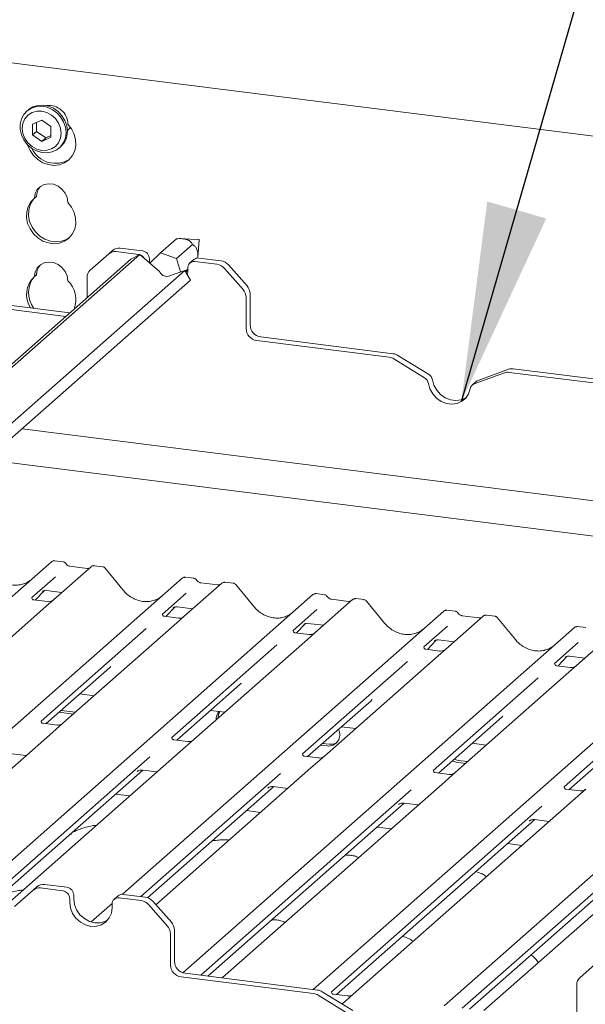
# Paper-space layout 'GCHD+Etagere+' of a CAD drawing. Units: millimetres. Extents: x 5 to 415, y 5 to 292.
# Drawn here: x 345 to 354, y 200 to 217 of the extents above; entities that cross this region are included whole.
import ezdxf

# ---------------------------------------------------------------- set-up
doc = ezdxf.new("R2010")
doc.units = ezdxf.units.MM
doc.layers.add('BEMAßUNG', color=96, linetype='Continuous')

psp = doc.layouts.new('GCHD+Etagere+')

# ---------------------------------------------------------------- linework, layer by layer
at = {"color": 7, "linetype": 'Continuous', "lineweight": 15}
for p, q in [((367.40199, 213.05977), (290.56867, 222.73986)), ((344.68795, 215.17334), (344.66586, 215.15385)), ((344.91247, 215.00659), (344.76046, 214.93728)), ((344.82676, 214.96751), (344.82676, 214.81884)), ((345.06447, 214.89898), (344.91247, 215.00659)), ((344.76046, 214.93728), (344.76046, 214.76038)), ((344.82676, 214.81884), (344.76046, 214.76038)), ((344.82676, 214.81884), (344.97876, 214.71123)), ((345.06447, 214.72207), (345.06447, 214.89898)), ((344.76046, 214.76038), (344.91247, 214.65277)), ((344.91247, 214.65277), (345.06447, 214.72207)), ((344.97876, 214.71123), (344.91247, 214.65277)), ((344.97876, 214.71123), (345.06447, 214.75031)), ((345.20328, 214.54448), (345.22537, 214.56397)), ((344.8242, 213.74371), (344.79106, 213.71448)), ((346.87795, 212.80736), (347.14311, 213.04121)), ((347.51044, 213.02976), (347.23282, 213.04373)), ((347.49458, 212.73687), (347.51612, 213.02331)), ((346.0218, 212.79301), (346.08809, 212.85148)), ((346.57794, 212.84154), (346.21211, 212.88763)), ((347.14152, 212.71399), (347.40704, 212.94816)), ((346.3866, 212.70597), (336.75217, 204.20921)), ((346.53494, 212.78159), (336.79677, 204.19333)), ((346.0218, 212.79301), (345.7153, 212.5227)), ((346.51165, 212.78308), (346.14582, 212.82917)), ((346.53494, 212.78159), (346.3866, 212.70597)), ((346.5303, 212.77922), (346.51165, 212.78308)), ((346.86158, 212.50072), (346.53494, 212.78159)), ((346.69487, 212.70896), (346.69487, 212.65003)), ((346.87795, 212.80736), (346.7027, 212.63734)), ((347.14152, 212.71399), (346.87795, 212.80736)), ((347.20753, 212.49236), (347.14152, 212.71399)), ((347.43067, 212.69959), (347.36438, 212.64112)), ((347.87918, 212.6776), (347.51335, 212.72369)), ((347.28888, 212.50365), (347.33014, 212.54003)), ((347.33014, 212.52521), (347.30403, 212.50087)), ((347.33014, 212.50318), (347.33014, 212.5621)), ((347.81289, 212.61913), (347.44706, 212.66522)), ((348.24341, 212.20419), (347.93691, 212.55173)), ((348.0032, 212.6102), (348.3097, 212.26265)), ((347.28094, 212.51734), (337.32133, 203.7338)), ((344.8242, 212.44735), (344.79106, 212.41812)), ((345.66393, 212.06864), (345.66393, 212.40418)), ((346.86941, 212.48722), (346.86158, 212.50072)), ((347.0431, 212.43642), (347.03068, 212.43009)), ((347.28094, 212.51734), (347.0431, 212.43642)), ((347.3745, 212.35603), (347.28094, 212.51734)), ((347.29508, 212.49297), (347.30403, 212.50087)), ((347.3247, 212.44189), (347.33014, 212.50318)), ((347.3745, 212.35603), (337.39828, 203.55783)), ((343.36185, 212.06822), (345.37575, 211.81449)), ((348.29478, 212.07272), (348.29478, 211.55669)), ((348.36107, 212.13118), (348.36107, 211.61515)), ((343.29556, 212.00975), (345.30946, 211.75603)), ((348.53646, 211.41628), (350.72944, 211.13999)), ((348.47017, 211.35781), (350.66315, 211.08152)), ((351.24604, 210.74262), (350.73975, 211.05413)), ((351.31233, 210.80109), (350.80604, 211.11259)), ((352.57311, 210.82314), (352.06681, 210.63922)), ((352.6394, 210.88161), (352.1331, 210.69768)), ((352.6497, 210.83124), (354.84268, 210.55495)), ((352.71599, 210.88971), (354.90897, 210.61342)), ((352.10149, 210.67898), (352.0352, 210.62051)), ((344.58593, 209.89674), (367.40199, 207.02218)), ((367.40199, 206.43793), (344.00625, 209.38551)), ((338.5913, 201.9788), (345.07492, 207.69682)), ((345.07492, 207.69682), (345.07525, 207.6971)), ((345.26498, 207.69623), (345.12833, 207.71345)), ((345.72931, 207.61437), (345.10821, 207.06661)), ((345.66312, 207.58481), (345.38003, 207.62047)), ((345.73064, 207.61548), (345.72851, 207.61366)), ((345.91947, 207.61378), (345.78282, 207.63099)), ((346.26135, 207.22519), (345.96091, 207.59091)), ((340.56122, 201.53586), (347.23807, 207.42429)), ((345.13914, 207.44857), (344.74745, 207.10313)), ((347.23807, 207.42429), (347.23839, 207.42457)), ((347.89246, 207.34184), (347.27135, 206.79408)), ((347.42812, 207.4237), (347.29148, 207.44092)), ((347.82627, 207.31228), (347.54318, 207.34794)), ((347.89378, 207.34295), (347.89166, 207.34113)), ((348.08261, 207.34125), (347.94597, 207.35846)), ((348.42449, 206.95266), (348.12405, 207.31838)), ((342.91759, 201.43374), (349.40121, 207.15176)), ((344.80498, 207.0623), (344.95007, 207.21704)), ((344.92561, 207.20438), (344.93078, 207.20941)), ((344.99058, 207.22167), (345.24734, 207.18932)), ((347.30228, 207.17604), (346.91059, 206.8306)), ((349.40121, 207.15176), (349.40154, 207.15204)), ((349.59127, 207.15117), (349.45462, 207.16839)), ((344.75134, 207.10774), (344.74781, 207.10399)), ((345.01247, 207.03616), (344.77895, 207.06558)), ((345.10821, 207.06661), (344.98273, 206.95595)), ((350.0556, 207.06931), (349.4345, 206.52155)), ((349.98941, 207.03975), (349.70632, 207.07541)), ((350.05693, 207.07042), (350.0548, 207.0686)), ((350.24576, 207.06872), (350.10911, 207.08593)), ((350.58764, 206.68013), (350.2872, 207.04585)), ((344.98273, 206.95595), (343.1008, 205.29624)), ((346.24944, 202.19191), (351.56436, 206.87923)), ((346.91449, 206.83521), (346.91095, 206.83146)), ((346.96812, 206.78977), (347.11321, 206.94451)), ((347.08876, 206.93185), (347.09392, 206.93688)), ((347.15372, 206.94914), (347.41049, 206.91679)), ((349.46543, 206.9035), (349.07374, 206.55807)), ((351.56436, 206.87923), (351.56468, 206.87951)), ((351.75441, 206.87864), (351.61777, 206.89586)), ((347.14588, 206.68342), (345.26394, 205.02371)), ((347.17562, 206.76363), (346.9421, 206.79305)), ((347.27135, 206.79408), (347.14588, 206.68342)), ((349.13127, 206.51724), (349.27636, 206.67198)), ((349.2519, 206.65932), (349.25707, 206.66435)), ((349.31687, 206.67661), (349.57363, 206.64426)), ((352.21875, 206.79678), (351.59764, 206.24902)), ((352.15256, 206.76721), (351.86947, 206.80288)), ((352.22007, 206.79789), (352.21795, 206.79607)), ((352.4089, 206.79618), (352.27226, 206.8134)), ((352.75078, 206.4076), (352.45035, 206.77332)), ((346.64094, 206.59278), (344.903, 205.06006)), ((347.24768, 200.89203), (353.7275, 206.60669)), ((349.07763, 206.56268), (349.0741, 206.55893)), ((349.33876, 206.4911), (349.10524, 206.52052)), ((349.4345, 206.52155), (349.30902, 206.41089)), ((351.62857, 206.63097), (351.23689, 206.28554)), ((353.7275, 206.60669), (353.72783, 206.60698)), ((354.38189, 206.52425), (353.76079, 205.97649)), ((353.91756, 206.60611), (353.78091, 206.62333)), ((349.30902, 206.41089), (347.42709, 204.75118)), ((349.40703, 200.61615), (355.89065, 206.33416)), ((351.29441, 206.24471), (351.4395, 206.39944)), ((351.41505, 206.38679), (351.42022, 206.39182)), ((351.48001, 206.40407), (351.73678, 206.37172)), ((353.79172, 206.35844), (353.40003, 206.01301)), ((348.80408, 206.32025), (347.06614, 204.78753)), ((351.24078, 206.29015), (351.23724, 206.2864)), ((351.50191, 206.21857), (351.26839, 206.24799)), ((351.59764, 206.24902), (351.47217, 206.13836)), ((350.96723, 206.04772), (349.22929, 204.515)), ((351.47217, 206.13836), (349.59023, 204.47865)), ((351.57017, 200.34362), (358.0538, 206.06163)), ((353.40392, 206.01762), (353.40039, 206.01387)), ((353.45756, 205.97218), (353.60265, 206.12691)), ((353.57819, 206.11426), (353.58336, 206.11929)), ((353.64316, 206.13154), (353.89993, 206.09919)), ((344.98665, 205.01614), (346.03583, 205.94142)), ((353.63531, 205.86583), (351.75338, 204.20612)), ((353.66505, 205.94604), (353.43153, 205.97546)), ((353.76079, 205.97649), (353.63531, 205.86583)), ((353.13037, 205.77519), (351.39243, 204.24247)), ((347.1498, 204.74361), (348.19897, 205.66889)), ((345.54469, 205.50828), (345.77981, 205.47866)), ((349.31294, 204.47108), (350.36212, 205.39636)), ((355.29352, 205.50266), (353.55558, 203.96994)), ((345.20136, 205.20549), (345.43648, 205.17587)), ((345.23451, 205.23473), (345.46962, 205.2051)), ((347.70784, 205.23575), (347.94296, 205.20613)), ((351.47609, 204.19855), (352.52526, 205.12383)), ((345.16821, 204.99326), (344.93507, 205.02264)), ((345.26394, 205.02371), (345.04188, 204.82787)), ((349.87099, 204.96322), (350.1061, 204.9336)), ((345.04188, 204.82787), (341.41562, 201.62981)), ((347.33136, 204.72073), (347.09822, 204.75011)), ((347.42709, 204.75118), (347.20503, 204.55534)), ((353.63924, 203.92601), (354.68841, 204.8513)), ((347.20503, 204.55534), (343.57877, 201.35728)), ((349.52765, 204.66043), (349.63864, 204.64645)), ((349.5608, 204.68966), (349.67179, 204.67568)), ((352.03413, 204.69069), (352.26925, 204.66107)), ((346.70162, 204.46606), (343.22008, 201.39563)), ((344.41564, 204.51904), (344.65719, 204.48861)), ((349.4945, 204.4482), (349.26136, 204.47757)), ((349.59023, 204.47865), (349.36817, 204.28281)), ((351.70299, 204.39865), (351.77255, 204.3776)), ((351.73613, 204.42788), (351.8057, 204.40683)), ((351.77255, 204.3776), (351.92591, 204.35828)), ((351.8057, 204.40683), (351.95906, 204.38751)), ((343.33686, 201.38091), (346.58522, 204.2457)), ((346.48984, 204.22172), (346.49673, 204.22843)), ((346.57878, 204.24651), (346.82034, 204.21608)), ((349.36817, 204.28281), (346.80188, 202.01955)), ((348.86477, 204.19353), (346.5525, 202.15429)), ((351.65765, 204.17567), (351.42451, 204.20504)), ((351.75338, 204.20612), (351.53132, 204.01028)), ((346.66504, 202.13584), (348.74837, 203.97317)), ((351.02791, 203.921), (347.54637, 200.85057)), ((351.53132, 204.01028), (347.90506, 200.81222)), ((348.65299, 203.94919), (348.65988, 203.9559)), ((348.74193, 203.97398), (348.98348, 203.94355)), ((353.82079, 203.90314), (353.58765, 203.93251)), ((353.91653, 203.93359), (353.69446, 203.73775)), ((346.37048, 203.81934), (346.13536, 203.84896)), ((353.69446, 203.73775), (350.06821, 200.53969)), ((347.66316, 200.83585), (350.91151, 203.70064)), ((348.53362, 203.5468), (348.29851, 203.57643)), ((353.19106, 203.64846), (349.70745, 200.57621)), ((350.81613, 203.67666), (350.82303, 203.68337)), ((350.90508, 203.70145), (351.14663, 203.67101)), ((349.79092, 200.53211), (353.07466, 203.42811)), ((355.85761, 203.46522), (352.23135, 200.26716)), ((352.97928, 203.40413), (352.98617, 203.41084)), ((353.06822, 203.42892), (353.30977, 203.39848)), ((350.69677, 203.27427), (350.46165, 203.3039)), ((355.3542, 203.37593), (351.87267, 200.3055)), ((351.98945, 200.29079), (355.23781, 203.15557)), ((352.85991, 203.00174), (352.6248, 203.03136)), ((344.76934, 202.26036), (344.46284, 201.99005)), ((344.76934, 202.26036), (344.83563, 202.31882)), ((345.25919, 202.25042), (344.89336, 202.29651)), ((345.32548, 202.30888), (344.95965, 202.35497)), ((345.37612, 202.11784), (345.37612, 202.05891)), ((345.44241, 202.1763), (345.44241, 202.11738)), ((346.17822, 202.16693), (346.11192, 202.10847)), ((346.56043, 202.08648), (346.1946, 202.13257)), ((346.62672, 202.14494), (346.26089, 202.19103)), ((345.72964, 201.73349), (346.07824, 202.04092)), ((346.07768, 201.97052), (346.07768, 202.02945)), ((346.99095, 201.67154), (346.68445, 202.01908)), ((346.75074, 202.07754), (347.05724, 201.73)), ((347.04232, 201.54006), (347.04232, 201.02403)), ((347.10861, 201.59853), (347.10861, 201.0825)), ((354.12349, 201.08185), (353.81698, 200.81154)), ((347.21771, 200.82516), (349.41069, 200.54887)), ((347.284, 200.88362), (349.47699, 200.60733)), ((347.5482, 200.85335), (347.54552, 200.85067)), ((347.90506, 200.81222), (347.89827, 200.80623)), ((353.76561, 200.17698), (353.76561, 200.69301)), ((349.99358, 200.20997), (349.48729, 200.52147)), ((350.05987, 200.26843), (349.55358, 200.57994)), ((349.71134, 200.58082), (349.70781, 200.57707)), ((349.97247, 200.50924), (349.73895, 200.53866)), ((350.06821, 200.53969), (349.94273, 200.42903)), ((349.94273, 200.42903), (349.8836, 200.37688))]:
    psp.add_line(p, q, dxfattribs=at)
at = {"color": 7, "linetype": 'Continuous', "lineweight": 15, "flags": 128}
for points in [[(345.31458, 214.80129), (345.30433, 214.71425), (345.27416, 214.63448), (345.22567, 214.56629), (345.16149, 214.51335), (345.08508, 214.47851), (345.00055, 214.46366), (344.91247, 214.46958), (344.82558, 214.49597), (344.74456, 214.5414), (344.67379, 214.60343), (344.61707, 214.6787), (344.57747, 214.76316), (344.55712, 214.85225), (344.55712, 214.94118), (344.57747, 215.02516), (344.61707, 215.09964), (344.67379, 215.16062), (344.74456, 215.20481), (344.82558, 215.22982), (344.91247, 215.23432), (345.00055, 215.21805), (345.08508, 215.18189), (345.16149, 215.1278), (345.22567, 215.05869), (345.27416, 214.97828), (345.30433, 214.89091), (345.31458, 214.80129)], [(345.23402, 214.78917), (345.22306, 214.87443), (345.19094, 214.95664), (345.13984, 215.0302), (345.07324, 215.09009), (344.99569, 215.13224), (344.91247, 215.15377), (344.82925, 215.15321), (344.75169, 215.1306), (344.6851, 215.08749), (344.634, 215.02681), (344.60188, 214.95269), (344.59092, 214.87019), (344.60188, 214.78493), (344.634, 214.70272), (344.6851, 214.62916), (344.75169, 214.56926), (344.82925, 214.52712), (344.91247, 214.50559), (344.99569, 214.50615), (345.07324, 214.52875), (345.13984, 214.57187), (345.19094, 214.63255), (345.22306, 214.70667), (345.23402, 214.78917)], [(344.68795, 215.17334), (344.69588, 215.18011), (344.76666, 215.22429), (344.84767, 215.24931), (344.93457, 215.25381), (345.02265, 215.23754), (345.10718, 215.20138), (345.18359, 215.14729), (345.24777, 215.07818), (345.29625, 214.99777), (345.32643, 214.9104), (345.33668, 214.82078)], [(344.67803, 214.59892), (344.67961, 214.59374), (344.71843, 214.50346), (344.77542, 214.42196), (344.84761, 214.35347), (344.93126, 214.30153), (345.02204, 214.26885), (345.11523, 214.25711), (345.206, 214.26692), (345.28965, 214.29778), (345.36184, 214.34808), (345.41883, 214.41522), (345.45766, 214.49572), (345.47631, 214.58539), (345.47383, 214.6796), (345.45033, 214.77345), (345.40704, 214.86208), (345.34621, 214.9409), (345.34621, 214.9409)], [(345.33494, 214.82726), (345.37023, 214.86695), (345.38594, 214.89329)], [(345.34621, 213.64454), (345.33306, 213.72321), (345.29931, 213.79781), (345.24758, 213.86253), (345.1819, 213.91232), (345.1074, 213.94331), (345.02987, 213.95308), (344.95536, 213.94086), (344.88968, 213.90762), (344.83795, 213.85593), (344.8042, 213.78984), (344.79106, 213.71448)], [(344.79106, 213.71448), (344.73022, 213.65099), (344.68693, 213.57327), (344.66344, 213.48534), (344.66095, 213.39175), (344.67961, 213.29738), (344.71843, 213.2071), (344.77542, 213.1256), (344.84761, 213.05711), (344.93126, 213.00517), (345.02204, 212.97248), (345.11523, 212.96074), (345.206, 212.97056), (345.28965, 213.00142), (345.36184, 213.05172), (345.41883, 213.11886), (345.45766, 213.19935), (345.47631, 213.28903), (345.47383, 213.38324), (345.45033, 213.47709), (345.40704, 213.56572), (345.34621, 213.64454)], [(344.80106, 213.7233), (344.76337, 213.68023), (344.72008, 213.6025), (344.69658, 213.51457), (344.6941, 213.42099), (344.71275, 213.32661), (344.75158, 213.23633), (344.80857, 213.15483), (344.88076, 213.08634), (344.96441, 213.0344), (345.05518, 213.00172), (345.14837, 212.98998), (345.23915, 212.99979), (345.3228, 213.03065), (345.37411, 213.06344)], [(345.34621, 212.34818), (345.33306, 212.42684), (345.29931, 212.50144), (345.24758, 212.56616), (345.1819, 212.61596), (345.1074, 212.64695), (345.02987, 212.65672), (344.95536, 212.6445), (344.88968, 212.61126), (344.83795, 212.55957), (344.8042, 212.49347), (344.79106, 212.41812)], [(351.31034, 210.64772), (351.33607, 210.55808), (351.38266, 210.4752), (351.44707, 210.40446), (351.5251, 210.35046), (351.61168, 210.31673), (351.70117, 210.30545), (351.78775, 210.31737), (351.86579, 210.3517), (351.93019, 210.40622), (351.97678, 210.47736), (352.00251, 210.56051)], [(351.37663, 210.70618), (351.40237, 210.61655), (351.44895, 210.53366), (351.51336, 210.46292), (351.59139, 210.40892), (351.67797, 210.37519), (351.76746, 210.36392), (351.85405, 210.37583), (351.93208, 210.41016), (351.93539, 210.41226)], [(349.67179, 204.67568), (349.74177, 204.6793), (349.79895, 204.70432)], [(345.44241, 202.11738), (345.45436, 202.02436), (345.4894, 201.93468), (345.54515, 201.85443), (345.6178, 201.78909), (345.7024, 201.74311), (345.79319, 201.71963), (345.88398, 201.72024), (345.96858, 201.7449), (346.00586, 201.76522)], [(345.37612, 202.05891), (345.38807, 201.9659), (345.42311, 201.87621), (345.47886, 201.79597), (345.55151, 201.73063), (345.63611, 201.68465), (345.7269, 201.66116), (345.81769, 201.66177), (345.90229, 201.68644), (345.97494, 201.73347), (346.03068, 201.79967), (346.06572, 201.88052), (346.07768, 201.97052)]]:
    psp.add_lwpolyline(points, dxfattribs=at)
at = {"color": 7, "linetype": 'Continuous', "lineweight": 15}
for centre, radius, start, end in [((345.0307, 214.9328), 0.31561, 1.471357, 97.292766), ((344.99999, 214.81418), 0.33675, 312.012356, 1.123338), ((345.13928, 214.72243), 0.43202, 205.145723, 302.926545), ((345.07114, 213.74015), 0.24697, 137.335512, 179.17291), ((347.51002, 213.02366), 0.00611, 356.740182, 86.079063), ((346.18993, 212.73292), 0.1563, 81.841587, 130.661207), ((346.12364, 212.67445), 0.1563, 81.841587, 130.661207), ((346.48987, 212.64603), 0.13931, 30.890229, 67.726044), ((346.55837, 212.70643), 0.13651, 1.058709, 81.760535), ((347.49857, 212.62055), 0.1042, 81.841587, 130.661207), ((345.07114, 212.44378), 0.24697, 137.335512, 179.17291), ((345.8202, 212.40684), 0.1563, 132.158037, 180.977657), ((347.43185, 212.56463), 0.10174, 81.398635, 181.420609), ((347.78515, 212.42029), 0.20077, 40.895791, 82.058156), ((347.85144, 212.47876), 0.20077, 40.895791, 82.058156), ((345.06713, 212.11926), 0.40686, 132.730947, 213.240493), ((345.10816, 212.14814), 0.41478, 137.766184, 218.663954), ((346.98092, 212.54581), 0.12596, 207.717704, 293.271981), ((345.03677, 212.03489), 0.44034, 339.210677, 45.35431), ((348.09403, 212.07005), 0.20077, 0.761089, 41.923454), ((348.16032, 212.12852), 0.20077, 0.761089, 41.923454), ((348.49952, 211.56047), 0.20477, 181.058709, 261.760535), ((348.56581, 211.61893), 0.20477, 181.058709, 261.760535), ((350.63804, 210.89056), 0.19261, 58.127316, 82.508797), ((350.70433, 210.94902), 0.19261, 58.127316, 82.508797), ((352.69446, 210.72712), 0.16401, 82.454654, 109.615134), ((351.17353, 210.62426), 0.1388, 9.72775, 58.508212), ((351.23982, 210.68273), 0.1388, 9.72775, 58.508212), ((352.62816, 210.66865), 0.16401, 82.454654, 109.615134), ((352.10116, 210.54554), 0.09978, 110.135242, 171.368459), ((352.16658, 210.60502), 0.09852, 109.861017, 131.350433), ((345.10887, 207.6573), 0.0521, 81.841587, 130.661207), ((345.11037, 207.65643), 0.05374, 82.627645, 130.810808), ((345.76521, 207.5739), 0.05411, 82.763885, 129.737753), ((347.27201, 207.38477), 0.0521, 81.841587, 130.661207), ((347.27352, 207.3839), 0.05374, 82.627645, 130.810808), ((347.92835, 207.30137), 0.05411, 82.763885, 129.737753), ((349.43516, 207.11224), 0.0521, 81.841587, 130.661207), ((349.43666, 207.11137), 0.05374, 82.627645, 130.810808), ((350.0915, 207.02884), 0.05411, 82.763885, 129.737753), ((351.59831, 206.8397), 0.0521, 81.841587, 130.661207), ((351.59981, 206.83884), 0.05374, 82.627645, 130.810808), ((352.25464, 206.75631), 0.05411, 82.763885, 129.737753), ((353.76145, 206.56717), 0.0521, 81.841587, 130.661207), ((353.76295, 206.56631), 0.05374, 82.627645, 130.810808), ((347.98131, 205.087), 0.18439, 134.866461, 182.935965), ((348.01798, 205.1157), 0.18788, 147.501427, 182.717449), ((349.6596, 204.83096), 0.18569, 263.519865, 28.773875), ((344.87118, 202.1418), 0.1563, 81.841587, 130.661207), ((344.93747, 202.20026), 0.1563, 81.841587, 130.661207), ((345.30592, 202.17378), 0.13651, 1.058709, 81.760535), ((345.23963, 202.11532), 0.13651, 1.058709, 81.760535), ((346.17939, 202.03197), 0.10174, 81.398635, 181.420609), ((346.24611, 202.08789), 0.1042, 81.841587, 130.661207), ((346.59898, 201.9461), 0.20077, 40.895791, 82.058156), ((346.53269, 201.88764), 0.20077, 40.895791, 82.058156), ((346.84158, 201.5374), 0.20077, 0.761089, 41.923454), ((346.90787, 201.59586), 0.20077, 0.761089, 41.923454), ((347.24706, 201.02782), 0.20477, 181.058709, 261.760535), ((347.31335, 201.08628), 0.20477, 181.058709, 261.760535), ((353.92189, 200.69568), 0.1563, 132.158037, 180.977657), ((349.38558, 200.3579), 0.19261, 58.127316, 82.508797), ((349.45187, 200.41637), 0.19261, 58.127316, 82.508797)]:
    psp.add_arc(centre, radius, start, end, dxfattribs=at)
for centre, major_axis, ratio, start_param, end_param in [((344.43409, 207.79832), (-0.22447, 0.44987), 0.91341487, 3.06791717, 3.37988787), ((346.59724, 207.52579), (-0.22447, 0.44987), 0.91341487, 3.06791717, 3.37988787), ((348.76038, 207.25326), (-0.22447, 0.44987), 0.91341487, 3.06791717, 3.37988787), ((350.92353, 206.98073), (-0.22447, 0.44987), 0.91341487, 3.06791717, 3.37988787), ((353.08667, 206.7082), (-0.22447, 0.44987), 0.91341487, 3.06791717, 3.37988787), ((345.78124, 206.21689), (0.27205, -0.25865), 0.85686568, 6.20780671, 6.29507317), ((347.94438, 205.94436), (0.27205, -0.25865), 0.85686568, 6.20780671, 6.29507317), ((350.10753, 205.67183), (0.27205, -0.25865), 0.85686568, 6.20780671, 6.29507317), ((352.27067, 205.3993), (0.27205, -0.25865), 0.85686568, 6.20780671, 6.29507317)]:
    psp.add_ellipse(centre, major_axis=major_axis, ratio=ratio, start_param=start_param, end_param=end_param, dxfattribs=at)
for points, knots in [([(347.14311, 213.04121), (347.15803, 213.04234), (347.18809, 213.04461), (347.22729, 213.04449), (347.25843, 213.04186), (347.27758, 213.03906), (347.29503, 213.0353), (347.31013, 213.03097), (347.32452, 213.02565), (347.33869, 213.01903), (347.35215, 213.01109), (347.36778, 212.99954), (347.38268, 212.98485), (347.39658, 212.96678), (347.40343, 212.95459), (347.40704, 212.94816)], [0, 0, 0, 0, 0.1440478, 0.29039095, 0.34706133, 0.40480399, 0.44608206, 0.48844406, 0.52977567, 0.57243758, 0.62549156, 0.6800151, 0.78109457, 0.88441347, 1, 1, 1, 1]), ([(347.40704, 212.94816), (347.41432, 212.94333), (347.4321, 212.93152), (347.45523, 212.90934), (347.47505, 212.87862), (347.48767, 212.84731), (347.4953, 212.80706), (347.49719, 212.76324), (347.49355, 212.73629), (347.49167, 212.72234)], [0, 0, 0, 0, 0.14983927, 0.36640695, 0.47224886, 0.58410631, 0.6962544, 0.84285728, 1, 1, 1, 1]), ([(345.12929, 207.71281), (345.12818, 207.71313), (345.11925, 207.71572), (345.10087, 207.71238), (345.0842, 207.70465), (345.07654, 207.6982), (345.07525, 207.6971)], [0, 0, 0, 0, 0.06027454, 0.48235654, 0.91254702, 1, 1, 1, 1]), ([(345.31014, 207.66666), (345.3073, 207.67103), (345.30026, 207.68187), (345.28379, 207.69249), (345.27052, 207.69467), (345.26485, 207.69559)], [0, 0, 0, 0, 0.27949798, 0.69245983, 1, 1, 1, 1]), ([(345.38003, 207.62047), (345.37553, 207.62127), (345.36238, 207.62361), (345.33911, 207.63509), (345.32017, 207.65298), (345.31192, 207.66554), (345.30998, 207.66848)], [0, 0, 0, 0, 0.17964884, 0.52395871, 0.88853061, 1, 1, 1, 1]), ([(345.78281, 207.63003), (345.77998, 207.63065), (345.76916, 207.63303), (345.74944, 207.62777), (345.73244, 207.61927), (345.72655, 207.61128), (345.7258, 207.61028)], [0, 0, 0, 0, 0.13780127, 0.52642118, 0.94030225, 1, 1, 1, 1]), ([(344.63267, 207.33855), (344.60646, 207.32954), (344.55214, 207.31088), (344.46263, 207.30593), (344.37047, 207.31876), (344.28068, 207.3508), (344.19725, 207.40035), (344.13725, 207.4523), (344.10699, 207.4875), (344.0982, 207.49772)], [0, 0, 0, 0, 0.14848426, 0.30774447, 0.46603006, 0.62333899, 0.77992554, 0.93610536, 1, 1, 1, 1]), ([(345.69884, 207.59182), (345.69449, 207.58923), (345.68444, 207.58325), (345.67083, 207.58424), (345.66312, 207.58481)], [0, 0, 0, 0, 0.433690181, 1, 1, 1, 1]), ([(345.96019, 207.59024), (345.95827, 207.59292), (345.95184, 207.6019), (345.93699, 207.61054), (345.92425, 207.6123), (345.91916, 207.613)], [0, 0, 0, 0, 0.20425876, 0.682667, 1, 1, 1, 1]), ([(347.29244, 207.44028), (347.29132, 207.4406), (347.2824, 207.44319), (347.26401, 207.43985), (347.24734, 207.43212), (347.23969, 207.42566), (347.23839, 207.42457)], [0, 0, 0, 0, 0.06027454, 0.48235654, 0.91254702, 1, 1, 1, 1]), ([(347.47329, 207.39413), (347.47045, 207.3985), (347.46341, 207.40934), (347.44693, 207.41996), (347.43366, 207.42213), (347.428, 207.42306)], [0, 0, 0, 0, 0.27949798, 0.69245984, 1, 1, 1, 1]), ([(347.54318, 207.34794), (347.53867, 207.34874), (347.52553, 207.35108), (347.50226, 207.36256), (347.48332, 207.38045), (347.47506, 207.39301), (347.47313, 207.39595)], [0, 0, 0, 0, 0.179648842, 0.523958709, 0.888530611, 1, 1, 1, 1]), ([(347.86199, 207.31929), (347.85763, 207.3167), (347.84758, 207.31072), (347.83397, 207.31171), (347.82627, 207.31228)], [0, 0, 0, 0, 0.43369018, 1, 1, 1, 1]), ([(347.94596, 207.3575), (347.94314, 207.35811), (347.93236, 207.36045), (347.91255, 207.35611), (347.89943, 207.34652), (347.89292, 207.34177)], [0, 0, 0, 0, 0.15163997, 0.57928705, 1, 1, 1, 1]), ([(348.12334, 207.31771), (348.12142, 207.32039), (348.11498, 207.32937), (348.10014, 207.33801), (348.08739, 207.33977), (348.08231, 207.34047)], [0, 0, 0, 0, 0.20425876, 0.682667, 1, 1, 1, 1]), ([(344.92668, 207.20591), (344.92668, 207.20591), (344.92595, 207.20529), (344.92774, 207.2068), (344.93255, 207.20994), (344.94379, 207.2161), (344.96352, 207.22178), (344.9818, 207.22422), (344.99106, 207.22138), (344.99174, 207.22117)], [0, 0, 0, 0, 0.00007344, 0.15466267, 0.26183554, 0.39530726, 0.67005801, 0.97591874, 1, 1, 1, 1]), ([(346.79581, 207.06602), (346.7696, 207.05701), (346.71528, 207.03835), (346.62578, 207.0334), (346.53362, 207.04623), (346.44383, 207.07827), (346.36039, 207.12782), (346.30039, 207.17977), (346.27013, 207.21497), (346.26135, 207.22519)], [0, 0, 0, 0, 0.14848426, 0.30774447, 0.46603006, 0.62333899, 0.77992554, 0.93610536, 1, 1, 1, 1]), ([(349.45558, 207.16775), (349.45447, 207.16807), (349.44554, 207.17066), (349.42716, 207.16732), (349.41049, 207.15959), (349.40283, 207.15313), (349.40154, 207.15204)], [0, 0, 0, 0, 0.06027454, 0.48235654, 0.91254702, 1, 1, 1, 1]), ([(349.63644, 207.1216), (349.63359, 207.12597), (349.62655, 207.13681), (349.61008, 207.14743), (349.59681, 207.1496), (349.59114, 207.15053)], [0, 0, 0, 0, 0.27949798, 0.69245984, 1, 1, 1, 1]), ([(344.7795, 207.06593), (344.77835, 207.06594), (344.77055, 207.06603), (344.7646, 207.07043), (344.75282, 207.0765), (344.74699, 207.10041), (344.74842, 207.10413), (344.74884, 207.10521)], [0, 0, 0, 0, 0.0349354, 0.237462, 0.53108904, 0.86328881, 1, 1, 1, 1]), ([(345.09897, 207.05804), (345.09906, 207.05811), (345.09926, 207.05827), (345.0953, 207.05527), (345.08558, 207.04904), (345.06369, 207.03923), (345.03715, 207.0327), (345.01847, 207.03679), (345.01296, 207.038)], [0, 0, 0, 0, 0.07675951, 0.17415061, 0.29131795, 0.49169711, 0.84992352, 1, 1, 1, 1]), ([(349.70632, 207.07541), (349.70182, 207.07621), (349.68867, 207.07855), (349.66541, 207.09003), (349.64646, 207.10792), (349.63821, 207.12048), (349.63627, 207.12342)], [0, 0, 0, 0, 0.17964884, 0.52395871, 0.88853061, 1, 1, 1, 1]), ([(350.02514, 207.04676), (350.02078, 207.04417), (350.01073, 207.03819), (349.99712, 207.03918), (349.98941, 207.03975)], [0, 0, 0, 0, 0.43369018, 1, 1, 1, 1]), ([(350.1091, 207.08497), (350.10627, 207.08559), (350.09546, 207.08797), (350.07573, 207.08271), (350.05874, 207.0742), (350.05284, 207.06622), (350.05209, 207.06522)], [0, 0, 0, 0, 0.13780127, 0.52642118, 0.94030225, 1, 1, 1, 1]), ([(350.28649, 207.04518), (350.28456, 207.04786), (350.27813, 207.05684), (350.26328, 207.06548), (350.25054, 207.06724), (350.24545, 207.06794)], [0, 0, 0, 0, 0.20425876, 0.682667, 1, 1, 1, 1]), ([(346.94265, 206.79339), (346.9415, 206.79341), (346.9337, 206.7935), (346.92774, 206.7979), (346.91597, 206.80397), (346.91013, 206.82788), (346.91156, 206.83159), (346.91198, 206.83268)], [0, 0, 0, 0, 0.0349354, 0.237462, 0.53108904, 0.86328881, 1, 1, 1, 1]), ([(347.08982, 206.93338), (347.08982, 206.93338), (347.0891, 206.93276), (347.09088, 206.93427), (347.0957, 206.93741), (347.10694, 206.94357), (347.12667, 206.94925), (347.14497, 206.95168), (347.15426, 206.94883), (347.15496, 206.94862)], [0, 0, 0, 0, 0.00007337, 0.15451605, 0.26158731, 0.3949325, 0.66942277, 0.97499354, 1, 1, 1, 1]), ([(348.95896, 206.79349), (348.93275, 206.78448), (348.87843, 206.76581), (348.78892, 206.76087), (348.69676, 206.77369), (348.60697, 206.80573), (348.52354, 206.85529), (348.46354, 206.90724), (348.43328, 206.94244), (348.42449, 206.95266)], [0, 0, 0, 0, 0.148484258, 0.307744474, 0.466030055, 0.623338992, 0.779925539, 0.936105361, 1, 1, 1, 1]), ([(351.61873, 206.89521), (351.61761, 206.89554), (351.60869, 206.89813), (351.59031, 206.89478), (351.57363, 206.88706), (351.56598, 206.8806), (351.56468, 206.87951)], [0, 0, 0, 0, 0.06027454, 0.48235654, 0.91254702, 1, 1, 1, 1]), ([(351.79958, 206.84907), (351.79674, 206.85344), (351.7897, 206.86428), (351.77323, 206.8749), (351.75995, 206.87707), (351.75429, 206.878)], [0, 0, 0, 0, 0.27949798, 0.69245984, 1, 1, 1, 1]), ([(351.86947, 206.80288), (351.86496, 206.80368), (351.85182, 206.80602), (351.82855, 206.8175), (351.80961, 206.83539), (351.80135, 206.84795), (351.79942, 206.85089)], [0, 0, 0, 0, 0.179648842, 0.523958709, 0.888530611, 1, 1, 1, 1]), ([(347.26211, 206.78551), (347.2622, 206.78558), (347.26241, 206.78574), (347.25844, 206.78274), (347.24873, 206.77651), (347.22684, 206.7667), (347.2003, 206.76017), (347.18162, 206.76426), (347.1761, 206.76547)], [0, 0, 0, 0, 0.07675951, 0.17415061, 0.29131795, 0.49169711, 0.84992352, 1, 1, 1, 1]), ([(349.25297, 206.66085), (349.25297, 206.66085), (349.25225, 206.66023), (349.25403, 206.66174), (349.25884, 206.66488), (349.27008, 206.67104), (349.28981, 206.67672), (349.30809, 206.67916), (349.31735, 206.67632), (349.31803, 206.67611)], [0, 0, 0, 0, 0.00007344, 0.15466267, 0.26183554, 0.39530726, 0.67005801, 0.97591874, 1, 1, 1, 1]), ([(351.1221, 206.52096), (351.09589, 206.51195), (351.04157, 206.49328), (350.95207, 206.48834), (350.85991, 206.50116), (350.77012, 206.5332), (350.68668, 206.58276), (350.62668, 206.63471), (350.59642, 206.66991), (350.58764, 206.68013)], [0, 0, 0, 0, 0.14848426, 0.30774447, 0.46603006, 0.62333899, 0.77992554, 0.93610536, 1, 1, 1, 1]), ([(352.18828, 206.77423), (352.18392, 206.77164), (352.17387, 206.76566), (352.16026, 206.76665), (352.15256, 206.76721)], [0, 0, 0, 0, 0.43369018, 1, 1, 1, 1]), ([(352.27225, 206.81244), (352.26942, 206.81306), (352.2586, 206.81544), (352.23887, 206.81018), (352.22188, 206.80167), (352.21598, 206.79369), (352.21524, 206.79268)], [0, 0, 0, 0, 0.137801268, 0.526421181, 0.940302249, 1, 1, 1, 1]), ([(352.44963, 206.77265), (352.44771, 206.77533), (352.44127, 206.78431), (352.42643, 206.79295), (352.41368, 206.79471), (352.4086, 206.79541)], [0, 0, 0, 0, 0.204258759, 0.682666995, 1, 1, 1, 1]), ([(349.10579, 206.52086), (349.10464, 206.52088), (349.09684, 206.52097), (349.09089, 206.52537), (349.07911, 206.53144), (349.07328, 206.55535), (349.07471, 206.55906), (349.07513, 206.56015)], [0, 0, 0, 0, 0.0349354, 0.237462, 0.53108904, 0.86328881, 1, 1, 1, 1]), ([(349.42526, 206.51298), (349.42535, 206.51305), (349.42555, 206.51321), (349.42159, 206.51021), (349.41187, 206.50398), (349.38998, 206.49417), (349.36344, 206.48764), (349.34476, 206.49173), (349.33925, 206.49294)], [0, 0, 0, 0, 0.07675951, 0.17415061, 0.29131795, 0.49169711, 0.84992352, 1, 1, 1, 1]), ([(353.78185, 206.62269), (353.78074, 206.62301), (353.77182, 206.6256), (353.75345, 206.62225), (353.73678, 206.61453), (353.72912, 206.60807), (353.72783, 206.60698)], [0, 0, 0, 0, 0.059817639, 0.482104862, 0.912504496, 1, 1, 1, 1]), ([(351.41611, 206.38832), (351.41611, 206.38832), (351.41539, 206.3877), (351.41718, 206.3892), (351.42199, 206.39234), (351.43323, 206.3985), (351.45296, 206.40418), (351.47124, 206.40662), (351.4805, 206.40379), (351.48117, 206.40358)], [0, 0, 0, 0, 0.00007344, 0.15466267, 0.26183554, 0.39530726, 0.67005801, 0.97591874, 1, 1, 1, 1]), ([(353.28525, 206.24843), (353.25904, 206.23942), (353.20472, 206.22075), (353.11522, 206.21581), (353.02306, 206.22863), (352.93326, 206.26067), (352.84983, 206.31023), (352.78983, 206.36218), (352.75957, 206.39738), (352.75078, 206.4076)], [0, 0, 0, 0, 0.14848426, 0.30774447, 0.46603006, 0.62333899, 0.77992554, 0.93610536, 1, 1, 1, 1]), ([(351.26894, 206.24833), (351.26779, 206.24835), (351.25999, 206.24844), (351.25403, 206.25284), (351.24226, 206.25891), (351.23642, 206.28282), (351.23785, 206.28653), (351.23827, 206.28762)], [0, 0, 0, 0, 0.0349354, 0.237462, 0.53108904, 0.86328881, 1, 1, 1, 1]), ([(351.5884, 206.24045), (351.58849, 206.24052), (351.5887, 206.24068), (351.58474, 206.23767), (351.57502, 206.23145), (351.55313, 206.22164), (351.52659, 206.21511), (351.50791, 206.2192), (351.50239, 206.2204)], [0, 0, 0, 0, 0.07675951, 0.17415061, 0.29131795, 0.49169711, 0.84992352, 1, 1, 1, 1]), ([(353.43208, 205.9758), (353.43094, 205.97582), (353.42313, 205.97591), (353.41718, 205.98031), (353.4054, 205.98637), (353.39957, 206.01029), (353.401, 206.014), (353.40142, 206.01509)], [0, 0, 0, 0, 0.034935398, 0.237462004, 0.531089036, 0.86328881, 1, 1, 1, 1]), ([(353.57926, 206.11578), (353.57926, 206.11578), (353.57854, 206.11517), (353.58032, 206.11667), (353.58513, 206.11981), (353.59638, 206.12597), (353.61611, 206.13165), (353.63438, 206.13409), (353.64364, 206.13126), (353.64432, 206.13105)], [0, 0, 0, 0, 0.00007344, 0.15466267, 0.26183554, 0.39530726, 0.67005801, 0.97591874, 1, 1, 1, 1]), ([(353.75155, 205.96792), (353.75164, 205.96799), (353.75185, 205.96815), (353.74788, 205.96514), (353.73816, 205.95891), (353.71627, 205.94911), (353.68973, 205.94258), (353.67105, 205.94667), (353.66554, 205.94787)], [0, 0, 0, 0, 0.07675951, 0.17415061, 0.29131795, 0.49169711, 0.84992352, 1, 1, 1, 1]), ([(344.93556, 205.02303), (344.93423, 205.02305), (344.92625, 205.02316), (344.9195, 205.02765), (344.9085, 205.0354), (344.90137, 205.05543), (344.9057, 205.06444), (344.90468, 205.0629), (344.90465, 205.06286)], [0, 0, 0, 0, 0.04066482, 0.24543593, 0.54401333, 0.84739572, 0.99573961, 1, 1, 1, 1]), ([(345.25478, 205.0152), (345.25489, 205.01529), (345.25519, 205.01553), (345.25207, 205.01311), (345.24377, 205.0076), (345.22292, 204.99739), (345.19556, 204.98984), (345.17513, 204.99389), (345.16865, 204.99518)], [0, 0, 0, 0, 0.05887044, 0.15649222, 0.26632656, 0.44644034, 0.82430396, 1, 1, 1, 1]), ([(347.0987, 204.7505), (347.09738, 204.75051), (347.08939, 204.75063), (347.08264, 204.75512), (347.07164, 204.76287), (347.06452, 204.7829), (347.06885, 204.79191), (347.06783, 204.79037), (347.0678, 204.79033)], [0, 0, 0, 0, 0.04066482, 0.24543593, 0.54401333, 0.84739572, 0.99573961, 1, 1, 1, 1]), ([(347.41793, 204.74267), (347.41804, 204.74276), (347.41833, 204.743), (347.41522, 204.74058), (347.40692, 204.73507), (347.38607, 204.72486), (347.3587, 204.71731), (347.33828, 204.72136), (347.33179, 204.72265)], [0, 0, 0, 0, 0.05887044, 0.15649222, 0.26632656, 0.44644034, 0.82430396, 1, 1, 1, 1]), ([(349.26185, 204.47796), (349.26053, 204.47798), (349.25254, 204.4781), (349.24579, 204.48259), (349.23479, 204.49034), (349.22766, 204.51037), (349.23199, 204.51938), (349.23097, 204.51784), (349.23094, 204.5178)], [0, 0, 0, 0, 0.040664818, 0.24543593, 0.544013333, 0.847395721, 0.995739614, 1, 1, 1, 1]), ([(349.58107, 204.47014), (349.58118, 204.47023), (349.58148, 204.47047), (349.57836, 204.46805), (349.57006, 204.46254), (349.54921, 204.45233), (349.52185, 204.44478), (349.50142, 204.44883), (349.49494, 204.45012)], [0, 0, 0, 0, 0.05887044, 0.15649222, 0.26632656, 0.44644034, 0.82430396, 1, 1, 1, 1]), ([(346.4926, 204.22489), (346.49259, 204.22488), (346.49182, 204.22422), (346.49381, 204.22589), (346.49918, 204.22954), (346.51221, 204.23709), (346.53601, 204.24542), (346.56109, 204.2496), (346.57592, 204.24595), (346.57958, 204.24504)], [0, 0, 0, 0, 0.00169425, 0.13335769, 0.23252836, 0.35499945, 0.6037611, 0.90231942, 1, 1, 1, 1]), ([(351.425, 204.20543), (351.42367, 204.20545), (351.41568, 204.20557), (351.40893, 204.21006), (351.39794, 204.21781), (351.39081, 204.23783), (351.39514, 204.24685), (351.39412, 204.24531), (351.39409, 204.24526)], [0, 0, 0, 0, 0.04066482, 0.24543593, 0.54401333, 0.84739572, 0.99573961, 1, 1, 1, 1]), ([(351.74422, 204.19761), (351.74433, 204.1977), (351.74462, 204.19794), (351.74151, 204.19552), (351.73321, 204.19001), (351.71236, 204.1798), (351.685, 204.17225), (351.66457, 204.1763), (351.65808, 204.17759)], [0, 0, 0, 0, 0.05887044, 0.15649222, 0.26632656, 0.44644034, 0.82430396, 1, 1, 1, 1]), ([(348.65575, 203.95236), (348.65574, 203.95235), (348.65496, 203.95168), (348.65695, 203.95336), (348.66232, 203.95701), (348.67535, 203.96456), (348.69915, 203.97289), (348.72424, 203.97707), (348.73907, 203.97341), (348.74273, 203.97251)], [0, 0, 0, 0, 0.00169425, 0.13335769, 0.23252836, 0.35499945, 0.6037611, 0.90231942, 1, 1, 1, 1]), ([(353.58814, 203.9329), (353.58682, 203.93292), (353.57883, 203.93304), (353.57208, 203.93753), (353.56108, 203.94528), (353.55395, 203.9653), (353.55829, 203.97432), (353.55726, 203.97278), (353.55723, 203.97273)], [0, 0, 0, 0, 0.040664818, 0.24543593, 0.544013333, 0.847395721, 0.995739614, 1, 1, 1, 1]), ([(353.90736, 203.92508), (353.90747, 203.92517), (353.90777, 203.92541), (353.90465, 203.92299), (353.89636, 203.91748), (353.87551, 203.90727), (353.84814, 203.89972), (353.82771, 203.90377), (353.82123, 203.90506)], [0, 0, 0, 0, 0.05887044, 0.15649222, 0.26632656, 0.44644034, 0.82430396, 1, 1, 1, 1]), ([(350.81889, 203.67983), (350.81888, 203.67982), (350.81811, 203.67915), (350.8201, 203.68083), (350.82547, 203.68448), (350.8385, 203.69203), (350.8623, 203.70036), (350.88738, 203.70454), (350.90222, 203.70088), (350.90587, 203.69998)], [0, 0, 0, 0, 0.00169425, 0.13335769, 0.23252836, 0.35499945, 0.6037611, 0.90231942, 1, 1, 1, 1]), ([(352.98204, 203.40729), (352.98203, 203.40729), (352.98125, 203.40662), (352.98324, 203.4083), (352.98862, 203.41195), (353.00164, 203.4195), (353.02545, 203.42783), (353.05053, 203.43201), (353.06536, 203.42835), (353.06902, 203.42745)], [0, 0, 0, 0, 0.00169425, 0.13335769, 0.23252836, 0.35499945, 0.6037611, 0.90231942, 1, 1, 1, 1]), ([(345.82136, 203.33506), (345.7964, 203.33201), (345.69524, 203.31962), (345.55878, 203.27975), (345.46289, 203.23765), (345.42171, 203.21957)], [0, 0, 0, 0, 0.15748273, 0.63814191, 1, 1, 1, 1]), ([(345.40211, 203.18104), (345.40156, 203.18306), (345.40039, 203.18735), (345.39601, 203.18921), (345.38707, 203.18768), (345.38517, 203.18735)], [0, 0, 0, 0, 0.412015198, 0.87507684, 1, 1, 1, 1]), ([(348.0148, 203.08925), (347.99023, 203.0912), (347.93179, 203.09585), (347.83732, 203.08885), (347.7632, 203.08236), (347.7298, 203.07327), (347.72718, 203.07256)], [0, 0, 0, 0, 0.24796086, 0.58948988, 0.96779757, 1, 1, 1, 1]), ([(350.15976, 202.80067), (350.13604, 202.81006), (350.09213, 202.82744), (350.01494, 202.83957), (349.9642, 202.84155), (349.93853, 202.84254)], [0, 0, 0, 0, 0.36705792, 0.67975856, 1, 1, 1, 1]), ([(352.27117, 202.48252), (352.26513, 202.48807), (352.24277, 202.50865), (352.18813, 202.54023), (352.13114, 202.55739), (352.0985, 202.56721)], [0, 0, 0, 0, 0.136487348, 0.505399316, 1, 1, 1, 1]), ([(344.60602, 202.26324), (344.58106, 202.26018), (344.4799, 202.24779), (344.34344, 202.20792), (344.24755, 202.16582), (344.20637, 202.14774)], [0, 0, 0, 0, 0.15748273, 0.63814191, 1, 1, 1, 1]), ([(348.94442, 201.72884), (348.9207, 201.73823), (348.87679, 201.75561), (348.7996, 201.76774), (348.74886, 201.76972), (348.72319, 201.77072)], [0, 0, 0, 0, 0.36705792, 0.67975856, 1, 1, 1, 1]), ([(351.05583, 201.41069), (351.04979, 201.41625), (351.02743, 201.43682), (350.97279, 201.4684), (350.9158, 201.48556), (350.88316, 201.49538)], [0, 0, 0, 0, 0.13648735, 0.50539932, 1, 1, 1, 1]), ([(353.13182, 201.0613), (353.13131, 201.0622), (353.11677, 201.08796), (353.08124, 201.12806), (353.04153, 201.1676), (353.01278, 201.1841), (353.00647, 201.18772)], [0, 0, 0, 0, 0.01590589, 0.45486094, 0.88027488, 1, 1, 1, 1]), ([(349.7395, 200.539), (349.73835, 200.53902), (349.73055, 200.53911), (349.7246, 200.54351), (349.71282, 200.54958), (349.70699, 200.57349), (349.70842, 200.57721), (349.70884, 200.57829)], [0, 0, 0, 0, 0.0349354, 0.237462, 0.53108904, 0.86328881, 1, 1, 1, 1]), ([(350.05775, 200.53024), (350.057, 200.52968), (350.05502, 200.52819), (350.04538, 200.52198), (350.02382, 200.5124), (349.99714, 200.50577), (349.97847, 200.50987), (349.97296, 200.51108)], [0, 0, 0, 0, 0.078780354, 0.209478338, 0.432997571, 0.832592477, 1, 1, 1, 1])]:
    psp.add_open_spline(points, degree=3, knots=knots, dxfattribs=at)
at = {"layer": 'BEMAßUNG'}
psp.add_line((351.85651, 210.34615), (365.38462, 257.16026), dxfattribs=at)
psp.add_solid([(351.85651, 210.34615), (353.26123, 213.37733), (352.28517, 213.65939)], dxfattribs=at)

doc.saveas('drawing.dxf')
